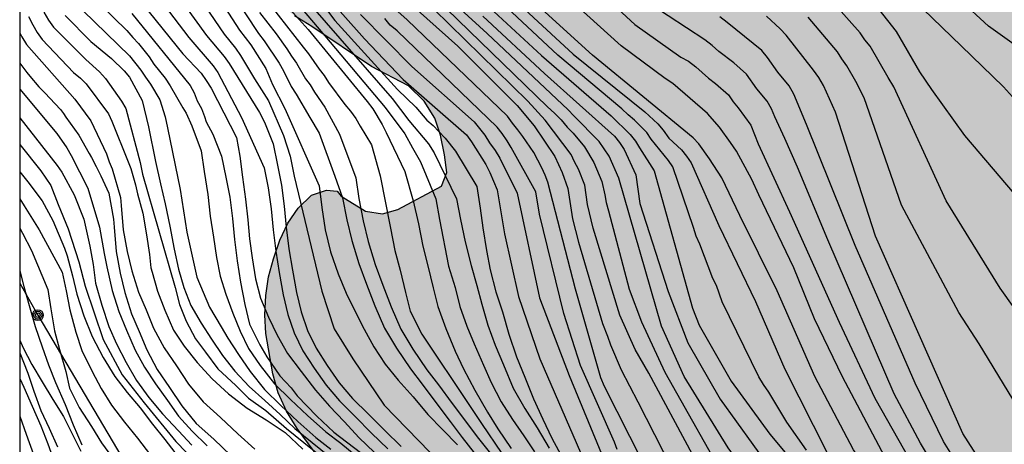
# Model space of a CAD drawing. Units: metres. Extents: x 583444 to 583794, y 4797790 to 4798040.
# Drawn here: x 583444 to 583496, y 4797864 to 4797887 of the extents above; entities that cross this region are included whole.
import ezdxf

# ---------------------------------------------------------------- set-up
doc = ezdxf.new("R2010")
doc.units = ezdxf.units.M
for name, color, linetype in [('010106', 9, 'Continuous'), ('020104', 34, 'Continuous'), ('070108', 9, 'VALLA'), ('090217', 9, 'Continuous'), ('100106', 63, 'Continuous'), ('990504', 63, 'Continuous')]:
    doc.layers.add(name, color=color, linetype=linetype)
doc.layers.add('020105', color=24, linetype='Continuous', lineweight=30)
doc.linetypes.add('VALLA', pattern='A,1,[200,DONOSTI.shx,S=0.1,R=0,X=0,Y=0],1', length=2)

# ---------------------------------------------------------------- blocks, each defined once
blk = doc.blocks.new('POSTEM')
for radius in [0.29, 0.21, 0.12]:
    blk.add_circle((0, 0), radius)

msp = doc.modelspace()

# ---------------------------------------------------------------- hatches: boundary and pattern name
at = {"layer": '990504'}
msp.add_hatch(color=256, dxfattribs=at).paths.add_polyline_path([(583496.032, 4797920.234), (583495.828, 4797918.886), (583495.548, 4797917.67), (583495.376, 4797917.262), (583494.376, 4797915.61), (583494.096, 4797915.27), (583493.792, 4797915.114), (583492.9, 4797914.926), (583492.64, 4797914.826), (583492.472, 4797914.626), (583492.32, 4797914.354), (583492.212, 4797914.014), (583492.212, 4797913.634), (583492.42, 4797912.806), (583492.876, 4797911.558), (583493.128, 4797911.21), (583494.492, 4797909.65), (583495.112, 4797908.754), (583495.804, 4797907.994), (583497.396, 4797906.818), (583497.835, 4797906.59), (583498.211, 4797906.45), (583499.399, 4797906.142), (583500.751, 4797906.006), (583502.031, 4797906.026), (583502.527, 4797906.15), (583502.879, 4797906.35), (583503.171, 4797906.618), (583503.415, 4797906.918), (583503.575, 4797907.242), (583503.999, 4797908.402), (583504.079, 4797908.822), (583504.091, 4797909.322), (583504.063, 4797909.794), (583503.987, 4797910.166), (583503.867, 4797910.578), (583503.399, 4797911.726), (583503.071, 4797912.066), (583501.552, 4797913.41), (583500.788, 4797913.998), (583499.804, 4797914.834), (583499.592, 4797915.178), (583499.516, 4797915.55), (583499.568, 4797915.942), (583499.74, 4797916.318), (583499.976, 4797916.686), (583500.8, 4797917.954), (583501.392, 4797918.786), (583501.78, 4797919.106), (583502.236, 4797919.37), (583503.124, 4797919.778), (583503.488, 4797919.906), (583503.9, 4797919.978), (583505.564, 4797919.982), (583506.972, 4797919.93), (583508.491, 4797919.63), (583510.727, 4797918.93), (583511.811, 4797918.654), (583512.343, 4797918.478), (583512.855, 4797918.27), (583515.527, 4797916.974), (583516.283, 4797916.374), (583516.855, 4797915.678), (583517.471, 4797915.022), (583520.239, 4797912.634), (583522.503, 4797911.234), (583523.603, 4797910.114), (583525.375, 4797907.622), (583525.751, 4797906.814), (583526.011, 4797906.426), (583526.807, 4797904.85), (583526.963, 4797904.486), (583527.043, 4797904.114), (583527.043, 4797903.738), (583526.951, 4797903.258), (583526.619, 4797902.034), (583526.379, 4797901.618), (583525.311, 4797900.178), (583524.655, 4797899.546), (583523.999, 4797899.166), (583523.263, 4797898.986), (583521.855, 4797898.23), (583521.475, 4797897.982), (583520.827, 4797897.362), (583520.599, 4797896.986), (583520.475, 4797896.574), (583520.479, 4797896.146), (583520.591, 4797895.75), (583520.823, 4797895.322), (583521.059, 4797894.99), (583522.315, 4797893.67), (583522.503, 4797893.29), (583522.614, 4797892.834), (583522.806, 4797892.434), (583523.626, 4797890.978), (583523.714, 4797890.534), (583523.686, 4797890.038), (583523.582, 4797889.666), (583523.398, 4797889.302), (583523.13, 4797888.958), (583522.774, 4797888.638), (583521.93, 4797888.118), (583521.402, 4797887.958), (583520.886, 4797887.922), (583520.402, 4797887.958), (583519.954, 4797888.09), (583519.518, 4797888.322), (583518.787, 4797888.946), (583518.111, 4797889.666), (583517.779, 4797890.082), (583516.963, 4797891.282), (583516.275, 4797891.846), (583515.831, 4797892.062), (583515.387, 4797892.094), (583514.971, 4797892.03), (583514.595, 4797891.894), (583513.619, 4797891.678), (583513.231, 4797891.698), (583512.823, 4797891.802), (583512.379, 4797892.018), (583511.935, 4797892.346), (583509.959, 4797894.242), (583509.647, 4797894.598), (583509.207, 4797894.882), (583508.771, 4797895.086), (583508.363, 4797895.222), (583507.955, 4797895.294), (583507.031, 4797895.286), (583506.131, 4797895.154), (583505.267, 4797894.818), (583504.435, 4797894.342), (583503.327, 4797893.407), (583501.283, 4797890.671), (583500.951, 4797889.975), (583500.583, 4797888.739), (583500.375, 4797887.919), (583500.331, 4797887.515), (583500.343, 4797887.107), (583500.471, 4797886.183), (583500.611, 4797885.755), (583501.739, 4797882.615), (583502.403, 4797881.139), (583502.771, 4797880.063), (583502.827, 4797879.519), (583502.807, 4797879.019), (583502.727, 4797878.519), (583502.339, 4797876.879), (583502.167, 4797875.835), (583502.155, 4797875.331), (583502.303, 4797873.851), (583502.443, 4797873.383), (583502.643, 4797872.931), (583503.503, 4797871.539), (583503.735, 4797871.083), (583504.115, 4797870.623), (583504.719, 4797870.071), (583505.058, 4797869.847), (583506.214, 4797869.215), (583507.082, 4797868.907), (583507.51, 4797868.835), (583507.914, 4797868.827), (583508.482, 4797868.951), (583508.978, 4797869.243), (583509.35, 4797869.691), (583509.586, 4797870.215), (583509.69, 4797870.731), (583509.678, 4797871.755), (583509.59, 4797872.271), (583509.474, 4797872.639), (583508.714, 4797874.187), (583508.563, 4797874.707), (583508.539, 4797875.207), (583508.611, 4797875.675), (583508.799, 4797876.107), (583509.107, 4797876.507), (583509.483, 4797876.747), (583509.867, 4797876.775), (583510.762, 4797876.259), (583511.206, 4797876.139), (583511.63, 4797876.179), (583512.022, 4797876.415), (583512.374, 4797876.775), (583512.622, 4797877.215), (583512.706, 4797877.707), (583512.638, 4797878.247), (583512.406, 4797878.767), (583511.891, 4797879.431), (583509.735, 4797881.327), (583508.187, 4797882.299), (583507.851, 4797882.567), (583506.727, 4797883.755), (583506.271, 4797884.527), (583506.215, 4797884.999), (583506.291, 4797885.491), (583506.571, 4797886.523), (583506.755, 4797887.011), (583506.971, 4797887.483), (583507.455, 4797888.251), (583507.779, 4797888.523), (583508.147, 4797888.755), (583508.571, 4797888.951), (583509.867, 4797889.238), (583510.351, 4797889.234), (583510.871, 4797889.138), (583511.395, 4797888.926), (583513.635, 4797887.734), (583514.931, 4797887.094), (583516.051, 4797886.394), (583516.411, 4797886.066), (583519.106, 4797884.386), (583520.21, 4797883.61), (583521.406, 4797882.646), (583522.422, 4797881.698), (583522.754, 4797881.282), (583524.314, 4797879.958), (583524.77, 4797879.686), (583525.242, 4797879.474), (583526.542, 4797879.006), (583526.95, 4797878.922), (583527.714, 4797878.898), (583528.166, 4797878.962), (583528.562, 4797879.082), (583528.838, 4797879.314), (583529.326, 4797879.898), (583529.518, 4797880.25), (583529.802, 4797880.994), (583529.93, 4797881.582), (583530.158, 4797881.918), (583530.662, 4797883.014), (583530.898, 4797883.342), (583531.778, 4797884.362), (583532.254, 4797885.118), (583532.162, 4797885.558), (583531.95, 4797885.934), (583531.622, 4797886.33), (583530.866, 4797887.066), (583530.002, 4797888.082), (583529.722, 4797888.89), (583529.338, 4797889.65), (583528.238, 4797890.618), (583526.99, 4797891.454), (583526.262, 4797892.094), (583525.93, 4797892.49), (583525.79, 4797892.938), (583525.866, 4797893.454), (583526.042, 4797893.842), (583526.782, 4797894.906), (583526.854, 4797895.37), (583526.614, 4797896.734), (583526.666, 4797897.138), (583526.794, 4797897.514), (583527.014, 4797897.83), (583527.27, 4797898.026), (583528.518, 4797898.642), (583529.058, 4797898.842), (583530.178, 4797898.994), (583530.642, 4797899.002), (583531.55, 4797898.866), (583531.978, 4797898.654), (583532.766, 4797898.138), (583534.118, 4797896.882), (583534.978, 4797895.826), (583535.526, 4797894.966), (583536.37, 4797893.842), (583537.946, 4797891.846), (583538.718, 4797891.03), (583539.018, 4797890.578), (583539.19, 4797890.086), (583539.29, 4797889.582), (583539.338, 4797888.274), (583539.27, 4797887.874), (583539.146, 4797887.49), (583538.966, 4797887.114), (583538.742, 4797886.742), (583538.418, 4797886.366), (583538.018, 4797886.002), (583536.894, 4797885.258), (583536.654, 4797885.01), (583536.45, 4797884.666), (583536.338, 4797884.27), (583536.298, 4797883.818), (583536.374, 4797881.734), (583536.526, 4797881.29), (583537.026, 4797880.426), (583537.63, 4797879.654), (583538.882, 4797878.402), (583539.566, 4797877.334), (583539.902, 4797877.046), (583540.59, 4797876.614), (583540.966, 4797876.31), (583541.718, 4797875.962), (583542.61, 4797875.81), (583543.29, 4797875.362), (583544.118, 4797875.018), (583544.553, 4797875.002), (583544.933, 4797875.102), (583545.725, 4797875.542), (583546.761, 4797876.29), (583547.537, 4797877.386), (583547.653, 4797877.782), (583548.409, 4797879.294), (583549.025, 4797880.47), (583549.309, 4797880.866), (583549.585, 4797881.146), (583549.937, 4797881.41), (583551.197, 4797882.226), (583552.925, 4797883.486), (583553.321, 4797883.826), (583554.445, 4797885.058), (583556.333, 4797886.53), (583557.565, 4797887.206), (583558.941, 4797887.681), (583560.205, 4797887.933), (583560.637, 4797887.981), (583561.097, 4797887.981), (583561.897, 4797887.849), (583562.221, 4797887.553), (583562.497, 4797887.233), (583562.729, 4797886.841), (583562.797, 4797886.453), (583562.789, 4797885.713), (583562.653, 4797885.365), (583561.929, 4797884.29), (583559.953, 4797881.074), (583559.585, 4797880.762), (583557.673, 4797879.41), (583556.001, 4797878.138), (583555.337, 4797877.41), (583555.077, 4797876.966), (583554.517, 4797875.726), (583553.237, 4797874.166), (583552.953, 4797873.77), (583552.533, 4797873.034), (583552.225, 4797872.794), (583551.501, 4797872.502), (583550.793, 4797872.122), (583550.105, 4797871.69), (583549.421, 4797871.23), (583549.189, 4797870.854), (583549.245, 4797870.394), (583549.393, 4797870.046), (583549.609, 4797869.73), (583549.917, 4797869.422), (583551.173, 4797868.514), (583552.185, 4797867.978), (583553.337, 4797867.438), (583554.089, 4797866.898), (583554.821, 4797866.434), (583555.073, 4797866.186), (583555.777, 4797865.29), (583556.189, 4797864.462), (583556.465, 4797863.786), (583556.573, 4797863.426), (583556.573, 4797863.038), (583556.473, 4797862.67), (583556.281, 4797862.31), (583555.969, 4797862.022), (583554.285, 4797860.97), (583552.261, 4797859.554), (583551.765, 4797858.826), (583551.597, 4797858.478), (583550.633, 4797855.795), (583550.205, 4797855.655), (583549.377, 4797855.635), (583549.133, 4797855.991), (583548.961, 4797856.355), (583548.529, 4797856.403), (583547.209, 4797853.387), (583543.469, 4797852.555), (583539.533, 4797850.975), (583536.889, 4797846.703), (583534.373, 4797843.111), (583531.489, 4797839.435), (583527.549, 4797839.868), (583525.141, 4797837.248), (583522.221, 4797831.12), (583528.905, 4797828.28), (583532.525, 4797827.24), (583533.609, 4797826.724), (583534.089, 4797825.816), (583531.605, 4797824.908), (583527.473, 4797824.612), (583524.541, 4797823.784), (583521.613, 4797821.984), (583520.553, 4797818.4), (583519.357, 4797815.528), (583517.737, 4797809.905), (583516.181, 4797805.313), (583516.125, 4797801.589), (583518.893, 4797798.093), (583523.388, 4797794.913), (583528.812, 4797792.969), (583535.56, 4797791.577), (583538.368, 4797791.269), (583540.024, 4797790.098), (583509.139, 4797790.098), (583508.757, 4797790.661), (583508.203, 4797791.665), (583507.745, 4797792.639), (583507.377, 4797793.701), (583506.715, 4797796.779), (583506.425, 4797797.725), (583506.969, 4797798.593), (583507.973, 4797798.871), (583508.813, 4797799.443), (583508.599, 4797800.451), (583508.229, 4797801.415), (583507.957, 4797802.387), (583507.589, 4797803.287), (583506.989, 4797804.171), (583505.549, 4797805.55), (583504.385, 4797807.533), (583503.417, 4797809.347), (583502.773, 4797810.155), (583501.939, 4797810.839), (583501.005, 4797811.327), (583499.069, 4797812.217), (583498.225, 4797812.929), (583497.558, 4797813.749), (583496.392, 4797815.519), (583495.394, 4797817.299), (583494.324, 4797819.083), (583493.824, 4797820.067), (583493.032, 4797821.967), (583491.902, 4797825.089), (583490.282, 4797828.915), (583489.934, 4797829.899), (583489.606, 4797830.993), (583489.4, 4797832.059), (583489.296, 4797833.129), (583489.304, 4797835.37), (583489.212, 4797836.45), (583488.994, 4797837.582), (583488.626, 4797838.594), (583488.13, 4797839.514), (583487.164, 4797841.524), (583486.384, 4797842.212), (583485.706, 4797842.958), (583484.877, 4797843.602), (583484.109, 4797844.294), (583483.309, 4797844.884), (583482.443, 4797845.376), (583481.551, 4797845.708), (583479.731, 4797846.078), (583479.067, 4797846.608), (583477.729, 4797848.25), (583475.899, 4797850.672), (583474.473, 4797851.98), (583472.419, 4797853.982), (583471.407, 4797853.818), (583470.835, 4797853.362), (583470.455, 4797852.646), (583470.179, 4797851.822), (583469.999, 4797850.962), (583469.835, 4797850.094), (583469.751, 4797849.262), (583469.435, 4797847.607), (583469.215, 4797846.851), (583468.959, 4797846.283), (583468.663, 4797845.867), (583467.795, 4797845.191), (583467.211, 4797844.611), (583466.483, 4797843.995), (583464.747, 4797842.679), (583463.311, 4797841.315), (583461.915, 4797840.139), (583460.815, 4797839.143), (583458.919, 4797837.827), (583457.515, 4797836.967), (583456.011, 4797836.399), (583455.319, 4797836.255), (583454.623, 4797836.219), (583452.247, 4797836.239), (583451.479, 4797836.339), (583450.715, 4797836.683), (583450.003, 4797837.339), (583449.303, 4797838.059), (583448.423, 4797838.615), (583447.391, 4797838.951), (583445.18, 4797839.475), (583444.202, 4797839.801), (583444.202, 4797854.606), (583445.008, 4797855.257), (583445.362, 4797855.741), (583446.424, 4797856.207), (583448.964, 4797856.223), (583449.868, 4797856.179), (583450.72, 4797856.039), (583451.344, 4797856.103), (583451.648, 4797856.303), (583451.62, 4797856.963), (583451.484, 4797857.895), (583451.504, 4797858.787), (583452.004, 4797859.223), (583452.896, 4797859.371), (583453.78, 4797859.391), (583454.656, 4797859.251), (583455.596, 4797858.891), (583456.508, 4797858.359), (583457.204, 4797857.759), (583458.648, 4797856.367), (583459.367, 4797855.735), (583460.123, 4797855.211), (583460.979, 4797854.723), (583461.843, 4797854.399), (583462.607, 4797854.582), (583462.951, 4797855.474), (583462.991, 4797856.446), (583462.931, 4797857.502), (583462.791, 4797858.534), (583462.439, 4797859.542), (583461.944, 4797860.434), (583460.768, 4797862.278), (583460.176, 4797863.182), (583458.924, 4797864.89), (583458.356, 4797865.798), (583457.92, 4797866.782), (583457.628, 4797867.79), (583457.256, 4797869.922), (583457.196, 4797870.922), (583457.252, 4797871.942), (583457.408, 4797872.942), (583457.668, 4797873.894), (583457.996, 4797874.874), (583458.428, 4797875.778), (583458.98, 4797876.574), (583459.68, 4797877.27), (583460.468, 4797877.542), (583461.044, 4797877.486), (583461.248, 4797877.21), (583462.552, 4797876.418), (583463.452, 4797876.278), (583464.256, 4797876.502), (583466.576, 4797877.746), (583466.856, 4797878.474), (583466.744, 4797879.418), (583466.524, 4797880.462), (583466.228, 4797881.358), (583465.652, 4797882.254), (583464.82, 4797883.078), (583462.86, 4797884.102), (583459.7, 4797886.214), (583458.78, 4797886.79), (583457.968, 4797887.454), (583457.336, 4797888.098), (583456.772, 4797888.854), (583454.568, 4797892.654), (583454, 4797893.506), (583453.32, 4797894.398), (583451.889, 4797896.118), (583451.381, 4797896.958), (583450.993, 4797897.878), (583450.673, 4797898.885), (583450.425, 4797899.837), (583450.125, 4797902.717), (583450.093, 4797904.861), (583450.129, 4797905.877), (583450.229, 4797906.797), (583450.421, 4797907.729), (583450.773, 4797908.409), (583451.473, 4797909.481), (583452.049, 4797909.985), (583452.633, 4797910.737), (583452.937, 4797911.629), (583453.317, 4797913.601), (583453.789, 4797915.589), (583453.961, 4797916.477), (583454.097, 4797917.433), (583454.161, 4797919.377), (583454.353, 4797921.209), (583454.521, 4797922.041), (583454.841, 4797922.853), (583455.261, 4797923.497), (583455.757, 4797924.089), (583456.261, 4797924.773), (583457.297, 4797926.373), (583458.057, 4797926.793), (583458.877, 4797926.797), (583459.793, 4797926.736), (583460.129, 4797927.068), (583460.381, 4797927.548), (583460.761, 4797927.652), (583461.445, 4797927.66), (583462.273, 4797927.864), (583464.977, 4797928.892), (583466.677, 4797929.404), (583467.481, 4797929.484), (583468.321, 4797929.508), (583469.213, 4797929.616), (583470.097, 4797929.784), (583470.981, 4797930.104), (583472.761, 4797931.024), (583473.625, 4797931.524), (583474.365, 4797932.072), (583475.133, 4797932.724), (583475.949, 4797933.12), (583477.697, 4797933.048), (583478.621, 4797933.052), (583479.285, 4797933.288), (583480.473, 4797934.612), (583480.717, 4797934.756), (583481.045, 4797935.036), (583481.901, 4797935.088), (583482.657, 4797935.484), (583483.325, 4797935.712), (583484.701, 4797936.368), (583485.221, 4797936.948), (583485.956, 4797937.328), (583486.44, 4797937.9), (583486.597, 4797938.696), (583486.597, 4797939.536), (583486.637, 4797939.756), (583487.517, 4797940.446), (583488.364, 4797940.445), (583489.128, 4797940.377), (583489.532, 4797940.253), (583489.944, 4797940.017), (583490.292, 4797939.741), (583490.612, 4797939.413), (583490.856, 4797939.049), (583490.98, 4797938.689), (583491.192, 4797938.285), (583491.452, 4797937.865), (583491.788, 4797937.486), (583493.396, 4797936.298), (583493.692, 4797935.914), (583494.252, 4797935.014), (583494.744, 4797933.926), (583495.104, 4797932.862), (583495.412, 4797931.838), (583495.516, 4797931.366), (583495.58, 4797930.914), (583495.628, 4797928.886), (583495.684, 4797928.058), (583496.292, 4797924.31), (583496.368, 4797923.354), (583496.348, 4797922.322)])

# ---------------------------------------------------------------- linework, layer by layer
at = {"layer": '010106', "flags": 128}
msp.add_lwpolyline([(583444.201, 4797790.1), (583794.191, 4797790.092), (583794.196, 4798040.085), (583444.206, 4798040.093)], close=True, dxfattribs=at)
at = {"layer": '020104', "flags": 128}
for points, elevation in [([(583452.764, 4797892.079), (583456.876, 4797885.843), (583457.176, 4797885.465), (583457.969, 4797884.267), (583458.194, 4797883.871), (583458.601, 4797883.034), (583458.866, 4797882.638), (583459.596, 4797881.389), (583460.092, 4797880.557), (583460.914, 4797878.285), (583461.319, 4797877.135), (583461.555, 4797875.955), (583461.823, 4797874.863), (583462.193, 4797873.645), (583462.601, 4797872.549), (583463.037, 4797871.397), (583463.559, 4797870.213), (583464.183, 4797869.143), (583464.927, 4797868.053), (583465.543, 4797867.243), (583466.277, 4797866.267), (583467.036, 4797865.263), (583467.668, 4797864.407), (583468.314, 4797863.601)], 41), ([(583449.147, 4797890.948), (583453.167, 4797885.639), (583454.469, 4797884.14), (583454.715, 4797883.779), (583455.975, 4797881.385), (583457.174, 4797878.727), (583457.388, 4797877.663), (583457.532, 4797876.545), (583457.642, 4797875.431), (583457.784, 4797874.293), (583457.966, 4797873.161), (583458.186, 4797871.973), (583458.43, 4797870.937), (583458.76, 4797869.957), (583459.226, 4797869.013), (583459.816, 4797868.093), (583460.452, 4797867.183), (583461.164, 4797866.351), (583462.002, 4797865.521), (583462.87, 4797864.645), (583463.736, 4797863.805)], 37), ([(583450.098, 4797891.3), (583454.108, 4797885.741), (583455.039, 4797884.627), (583455.304, 4797884.251), (583456.929, 4797881.664), (583457.193, 4797881.152), (583457.654, 4797879.987), (583457.874, 4797878.859), (583458.088, 4797877.795), (583458.232, 4797876.677), (583458.342, 4797875.563), (583458.484, 4797874.425), (583458.666, 4797873.293), (583458.886, 4797872.105), (583459.13, 4797871.069), (583459.46, 4797870.089), (583459.926, 4797869.145), (583460.516, 4797868.225), (583461.152, 4797867.315), (583461.864, 4797866.483), (583462.702, 4797865.653), (583463.57, 4797864.777), (583464.436, 4797863.937)], 38), ([(583451.404, 4797891.169), (583455.039, 4797885.813), (583455.641, 4797885.074), (583455.921, 4797884.687), (583456.664, 4797883.445), (583457.407, 4797882.27), (583458.198, 4797880.444), (583458.55, 4797879.342), (583458.764, 4797878.278), (583460.232, 4797872.182), (583460.887, 4797870.183), (583461.869, 4797868.577), (583463.539, 4797866.12), (583465.949, 4797863.622)], 39), ([(583457.346, 4797891.301), (583460.925, 4797886.548), (583464.241, 4797882.873), (583465.215, 4797881.941), (583465.793, 4797881.252), (583466.134, 4797880.965), (583466.433, 4797880.64), (583466.776, 4797880.289), (583467.321, 4797879.605), (583468.449, 4797877.734), (583468.633, 4797876.572), (583468.773, 4797875.534), (583468.965, 4797874.324), (583469.157, 4797873.312), (583469.461, 4797872.134), (583469.809, 4797871.08), (583470.15, 4797869.892), (583470.554, 4797868.68), (583471, 4797867.606), (583471.456, 4797866.464), (583471.958, 4797865.384), (583472.436, 4797864.364), (583473.006, 4797863.284)], 47), ([(583448.163, 4797890.584), (583452.856, 4797884.778), (583453.827, 4797883.736), (583454.101, 4797883.356), (583454.359, 4797882.941), (583455.696, 4797880.329), (583455.87, 4797879.333), (583456.026, 4797878.217), (583456.186, 4797877.049), (583456.306, 4797875.961), (583456.392, 4797874.947), (583456.532, 4797873.939), (583456.704, 4797872.829), (583456.978, 4797871.799), (583457.392, 4797870.791), (583457.856, 4797869.837), (583458.412, 4797868.871), (583459.124, 4797867.915), (583459.884, 4797866.927), (583460.628, 4797866.065), (583461.418, 4797865.251), (583462.208, 4797864.385), (583463.008, 4797863.621)], 36), ([(583474.331, 4797888.65), (583476.827, 4797886.329), (583479.27, 4797884.599), (583479.672, 4797884.381), (583480.06, 4797884.086), (583480.744, 4797883.474), (583481.109, 4797883.2), (583481.795, 4797882.589), (583482.04, 4797882.227), (583482.32, 4797881.901), (583482.983, 4797880.984), (583483.374, 4797879.997), (583485.041, 4797876.386), (583487.676, 4797870.525), (583489.564, 4797866.502), (583491.737, 4797862.658), (583494.257, 4797858.377), (583496.27, 4797854.854), (583496.688, 4797853.997)], 62), ([(583459.134, 4797887.952), (583463.955, 4797882.4), (583464.852, 4797881.239), (583465.886, 4797879.99), (583466.189, 4797879.523), (583467.375, 4797877.078), (583467.581, 4797875.97), (583467.831, 4797874.8), (583468.153, 4797873.542), (583468.443, 4797872.47), (583468.719, 4797871.48), (583469.037, 4797870.366), (583469.43, 4797869.3), (583469.872, 4797868.256), (583470.384, 4797867.022), (583471.006, 4797865.94), (583471.646, 4797864.916), (583472.284, 4797863.84)], 46), ([(583460.192, 4797888.171), (583462.485, 4797885.567), (583464.544, 4797883.403), (583467.905, 4797880.473), (583468.176, 4797880.098), (583468.921, 4797878.889), (583469.137, 4797878.468), (583469.521, 4797877.557), (583469.912, 4797875.219), (583470.667, 4797871.885), (583471.788, 4797868.58), (583473.954, 4797863.607)], 48), ([(583477.919, 4797861.8), (583475.219, 4797867.12), (583475.032, 4797867.569), (583473.679, 4797872.281), (583472.21, 4797877.952), (583472.072, 4797878.328), (583471.891, 4797878.727), (583471.475, 4797879.526), (583470.89, 4797880.384), (583470.634, 4797880.734), (583470.345, 4797881.085), (583470.076, 4797881.468), (583464.751, 4797886.58), (583462.979, 4797888.176)], 51), ([(583464.157, 4797888.128), (583467.443, 4797885.18), (583470.591, 4797882.035), (583471.496, 4797880.955), (583472.586, 4797879.33), (583472.971, 4797878.479), (583473.272, 4797877.626), (583473.531, 4797876.01), (583473.848, 4797874.767), (583475.119, 4797870.455), (583475.387, 4797869.779), (583475.538, 4797869.327), (583476.099, 4797868.006), (583477, 4797866.301), (583479.218, 4797861.937)], 52), ([(583470.297, 4797887.802), (583473.566, 4797884.751), (583477.369, 4797881.689), (583478.06, 4797881.052), (583478.327, 4797880.722), (583478.644, 4797880.3), (583479.309, 4797879.684), (583479.575, 4797879.344), (583479.816, 4797878.989), (583481.295, 4797875.652), (583483.232, 4797871.621), (583484.787, 4797868.029), (583487.038, 4797863.594), (583490.137, 4797859.701), (583490.652, 4797858.896), (583492.241, 4797855.838), (583492.741, 4797854.474), (583494.707, 4797849.416), (583495.045, 4797848.632), (583496.523, 4797845.563)], 59), ([(583498.082, 4797849.029), (583495.804, 4797852.906), (583495.571, 4797853.348), (583495.259, 4797854.228), (583495.059, 4797854.669), (583492.717, 4797858.97), (583489.937, 4797863.674), (583487.856, 4797867.625), (583486.364, 4797870.713), (583485.264, 4797873.415), (583483.416, 4797877.285), (583483.047, 4797878.105), (583482.234, 4797879.601), (583481.91, 4797880.059), (583481.33, 4797880.882), (583480.695, 4797881.604), (583478.85, 4797883.205), (583478.442, 4797883.466), (583476.103, 4797885.187), (583473.19, 4797887.849)], 61), ([(583497.019, 4797882.305), (583496.381, 4797883.021), (583494.141, 4797885.193), (583491.094, 4797888.142)], 69), ([(583448.458, 4797887.401), (583449.876, 4797886.009), (583450.197, 4797885.641), (583450.502, 4797885.327), (583451.062, 4797884.61), (583451.322, 4797884.222), (583451.918, 4797883.471), (583452.18, 4797883.073), (583452.858, 4797881.9), (583453.039, 4797881.618), (583453.341, 4797880.953), (583453.824, 4797879.629), (583453.984, 4797878.527), (583454.186, 4797877.305), (583454.3, 4797876.153), (583454.484, 4797875.045), (583454.642, 4797873.959), (583454.844, 4797872.979), (583455.144, 4797872.019), (583455.514, 4797871.007), (583455.9, 4797870.043), (583456.336, 4797869.129), (583456.95, 4797868.221), (583457.714, 4797867.261), (583458.57, 4797866.421), (583459.468, 4797865.577), (583460.432, 4797864.715), (583461.23, 4797864.111), (583462.158, 4797863.345)], 34), ([(583457.475, 4797887.393), (583459.231, 4797885.12), (583459.521, 4797884.765), (583460.08, 4797883.96), (583460.347, 4797883.624), (583460.58, 4797883.249), (583461.443, 4797882.09), (583461.758, 4797881.726), (583462.04, 4797881.335), (583462.255, 4797880.928), (583462.865, 4797879.938), (583463.326, 4797878.29), (583463.876, 4797875.511), (583464.106, 4797874.327), (583464.378, 4797873.289), (583464.664, 4797872.111), (583464.916, 4797871.121), (583465.532, 4797869.888), (583468.067, 4797866.099), (583468.692, 4797865.143), (583469.779, 4797863.561)], 43), ([(583466.257, 4797887.739), (583472.2, 4797881.951), (583472.574, 4797881.627), (583472.916, 4797881.268), (583473.235, 4797880.885), (583473.56, 4797880.554), (583474.155, 4797879.842), (583474.651, 4797879.002), (583475.082, 4797877.991), (583475.234, 4797877.292), (583475.308, 4797876.883), (583475.438, 4797876.436), (583476.526, 4797872.288), (583477.188, 4797870.548), (583478.425, 4797867.874), (583481.986, 4797861.58)], 54), ([(583468.669, 4797887.679), (583471.879, 4797884.689), (583475.579, 4797881.487), (583476.585, 4797880.494), (583476.872, 4797880.144), (583477.084, 4797879.774), (583477.866, 4797878.567), (583479.894, 4797871.27), (583480.249, 4797870.378), (583481.934, 4797867.39), (583483.987, 4797864.58), (583485.893, 4797862.311), (583486.164, 4797861.905), (583487.618, 4797859.374), (583488.598, 4797857.118), (583490.031, 4797853.951), (583493.921, 4797846.969), (583494.565, 4797845.694), (583498.763, 4797835.588), (583500.392, 4797832.026), (583502.129, 4797829.016), (583504.264, 4797826.265)], 57), ([(583485.942, 4797863.727), (583484.898, 4797865.22), (583483.942, 4797866.818), (583483.661, 4797867.213), (583483.415, 4797867.62), (583481.474, 4797871.601), (583481.164, 4797872.468), (583480.969, 4797872.85), (583480.275, 4797874.665), (583480.084, 4797875.095), (583479.944, 4797875.545), (583478.841, 4797878.778), (583478.616, 4797879.109), (583477.705, 4797880.248), (583477.466, 4797880.598), (583476.817, 4797881.254), (583476.481, 4797881.532), (583476.151, 4797881.844), (583472.755, 4797884.707), (583469.505, 4797887.751)], 58), ([(583497.105, 4797855.718), (583494.256, 4797860.338), (583491.991, 4797864.108), (583490.598, 4797866.717), (583487.078, 4797874.896), (583485.466, 4797878.762), (583484.794, 4797880.276), (583484.252, 4797881.421), (583484.09, 4797881.86), (583483.847, 4797882.266), (583483.31, 4797882.92), (583482.753, 4797883.698), (583482.077, 4797884.301), (583481.291, 4797884.896), (583480.936, 4797885.222), (583480.553, 4797885.515), (583477.629, 4797887.419)], 63), ([(583525.306, 4797841.831), (583522.976, 4797842.439), (583520.736, 4797843.358), (583518.245, 4797844.854), (583515.859, 4797846.604), (583514.427, 4797847.941), (583514.096, 4797848.301), (583505.73, 4797861.183), (583502.877, 4797864.631), (583501.235, 4797866.281), (583499.405, 4797867.943), (583499.1, 4797868.276), (583496.218, 4797872.337), (583493.356, 4797876.966), (583490.566, 4797883.024), (583490.276, 4797883.521), (583489.32, 4797885.175), (583489.026, 4797885.507), (583488.788, 4797885.888), (583487.482, 4797887.357)], 67), ([(583445.483, 4797886.981), (583445.72, 4797886.566), (583445.999, 4797886.191), (583447.704, 4797884.463), (583448.432, 4797883.823), (583448.746, 4797883.465), (583449.604, 4797882.26), (583449.837, 4797881.865), (583450.596, 4797878.996), (583450.722, 4797878.376), (583452.456, 4797872.373), (583452.678, 4797871.462), (583453.033, 4797870.574), (583453.531, 4797869.649), (583454.064, 4797868.938), (583454.703, 4797868.05), (583455.662, 4797867.161), (583456.337, 4797866.486), (583457.261, 4797865.846), (583458.36, 4797864.885), (583459.272, 4797864.145), (583460.192, 4797863.391)], 31), ([(583446.605, 4797886.797), (583447.97, 4797885.434), (583449.065, 4797884.526), (583449.748, 4797883.868), (583450.025, 4797883.525), (583450.706, 4797882.291), (583451.033, 4797880.897), (583451.402, 4797879.051), (583451.662, 4797877.877), (583451.916, 4797876.801), (583452.174, 4797875.629), (583452.394, 4797874.395), (583452.618, 4797873.335), (583452.9, 4797872.373), (583453.282, 4797871.417), (583453.824, 4797870.479), (583454.372, 4797869.631), (583454.954, 4797868.767), (583455.614, 4797867.921), (583456.374, 4797867.115), (583457.198, 4797866.373), (583458.01, 4797865.621), (583458.804, 4797864.885), (583459.716, 4797864.145), (583460.636, 4797863.391)], 32), ([(583447.576, 4797887.053), (583450.027, 4797884.672), (583450.624, 4797883.9), (583450.866, 4797883.528), (583451.137, 4797883.157), (583451.642, 4797882.329), (583451.911, 4797881.43), (583452.046, 4797880.839), (583452.714, 4797877.577), (583453.069, 4797875.302), (583453.602, 4797872.92), (583454.277, 4797871.32), (583454.881, 4797870.289), (583455.236, 4797869.685), (583455.815, 4797868.814), (583456.429, 4797867.906), (583457.193, 4797866.946), (583458.049, 4797866.106), (583458.947, 4797865.262), (583459.911, 4797864.4), (583460.709, 4797863.796)], 33), ([(583456.913, 4797886.961), (583457.813, 4797885.834), (583458.374, 4797885.034), (583458.616, 4797884.64), (583458.888, 4797884.283), (583459.355, 4797883.446), (583459.612, 4797883.125), (583459.84, 4797882.733), (583460.383, 4797881.938), (583461.159, 4797880.504), (583462.033, 4797878.186), (583462.187, 4797877.086), (583462.423, 4797875.906), (583462.691, 4797874.814), (583463.061, 4797873.596), (583463.469, 4797872.5), (583463.905, 4797871.348), (583464.427, 4797870.164), (583465.051, 4797869.094), (583465.795, 4797868.004), (583466.411, 4797867.194), (583467.144, 4797866.218), (583468.536, 4797864.358), (583469.182, 4797863.552)], 42), ([(583458.556, 4797887.129), (583459.502, 4797886.054), (583462.641, 4797882.237), (583462.93, 4797881.844), (583463.43, 4797881.019), (583463.649, 4797880.587), (583464.625, 4797878.518), (583465.077, 4797876.968), (583465.349, 4797875.744), (583465.579, 4797874.56), (583465.851, 4797873.522), (583466.137, 4797872.344), (583466.389, 4797871.354), (583466.807, 4797870.196), (583467.299, 4797868.984), (583467.741, 4797868.046), (583468.342, 4797866.914), (583469.012, 4797865.75), (583469.57, 4797864.872), (583470.28, 4797863.826)], 44), ([(583462.276, 4797886.866), (583465.003, 4797884.099), (583468.304, 4797881.154), (583468.877, 4797880.446), (583469.131, 4797880.041), (583469.426, 4797879.645), (583469.67, 4797879.228), (583470.593, 4797877.38), (583471.784, 4797871.816), (583473.349, 4797867.704), (583476.741, 4797859.477), (583479.008, 4797854.502), (583480.721, 4797850.396), (583481.965, 4797847.232), (583483.967, 4797843.299), (583485.393, 4797841.267), (583487.539, 4797837.412), (583487.919, 4797836.464), (583488.209, 4797835.738), (583489.899, 4797830.594), (583491.757, 4797825.466)], 49), ([(583496.381, 4797826.093), (583495.942, 4797826.953), (583493.282, 4797833.328), (583491.667, 4797837.503), (583490.548, 4797839.685), (583489.213, 4797842), (583486.739, 4797846.809), (583485.031, 4797850.379), (583483.159, 4797854.953), (583480.518, 4797861.885), (583480.27, 4797862.614), (583479.894, 4797863.503), (583477.575, 4797867.83), (583476.849, 4797869.084), (583476.028, 4797870.893), (583474.619, 4797875.523), (583474.322, 4797876.771), (583474.177, 4797877.808), (583473.837, 4797878.658), (583473.636, 4797879.034), (583473.455, 4797879.433), (583472.077, 4797881.259), (583471.163, 4797882.253), (583466.161, 4797887.133)], 53), ([(583468.761, 4797886.769), (583472.032, 4797883.735), (583475.747, 4797880.396), (583476.021, 4797880.062), (583476.266, 4797879.7), (583476.891, 4797878.356), (583477.106, 4797876.825), (583478.603, 4797872.15), (583479.646, 4797869.432), (583481.356, 4797866.434), (583483.964, 4797862.838), (583484.26, 4797862.495), (583485.077, 4797861.328), (583486.535, 4797858.791), (583487.539, 4797856.511), (583488.128, 4797855.068), (583488.767, 4797853.351), (583490.543, 4797849.977), (583492.869, 4797845.599), (583494.161, 4797842.454), (583497.302, 4797835.198)], 56), ([(583498.09, 4797876.027), (583494.333, 4797880.433), (583492.592, 4797882.871), (583491.947, 4797883.817), (583490.707, 4797885.961), (583489.791, 4797887.119)], 68), ([(583498.083, 4797856.686), (583495.597, 4797860.374), (583493.214, 4797864.189), (583491.712, 4797867.284), (583488.514, 4797874.606), (583485.934, 4797881.022), (583485.264, 4797882.636), (583485.016, 4797883.068), (583484.419, 4797883.795), (583483.872, 4797884.571), (583483.564, 4797884.94), (583481.722, 4797886.442), (583481.345, 4797886.728)], 64), ([(583497.927, 4797864.721), (583495.098, 4797869.38), (583494.027, 4797871.038), (583490.97, 4797876.743), (583489.006, 4797882.442), (583488.557, 4797883.309), (583488.079, 4797884.136), (583487.813, 4797884.504), (583487.592, 4797884.872), (583486.02, 4797886.71)], 66), ([(583444.203, 4797885.885), (583444.316, 4797885.669), (583444.564, 4797885.26), (583447.131, 4797882.363), (583447.98, 4797881.212), (583448.802, 4797879.457), (583448.94, 4797879.046), (583449.099, 4797878.662), (583449.54, 4797877.144), (583449.575, 4797876.722), (583449.69, 4797875.432), (583449.906, 4797874.274), (583450.144, 4797873.254), (583450.502, 4797872.128), (583450.906, 4797871.192), (583451.306, 4797870.218), (583451.864, 4797869.17), (583452.51, 4797868.212), (583453.164, 4797867.244), (583453.934, 4797866.298), (583454.86, 4797865.468), (583455.776, 4797864.6), (583456.672, 4797863.796)], 29), ([(583444.203, 4797884.276), (583444.584, 4797883.781), (583444.741, 4797883.589), (583445.223, 4797883.024), (583445.544, 4797882.685), (583445.801, 4797882.41), (583446.364, 4797881.809), (583446.526, 4797881.612), (583446.657, 4797881.416), (583447.331, 4797880.457), (583447.882, 4797879.482), (583448.007, 4797879.264), (583448.251, 4797878.792), (583448.502, 4797878.289), (583448.932, 4797877.371), (583449.172, 4797875.991), (583449.207, 4797875.569), (583449.322, 4797874.279), (583449.538, 4797873.121), (583449.776, 4797872.101), (583450.134, 4797870.975), (583450.538, 4797870.039), (583450.938, 4797869.065), (583451.496, 4797868.017), (583452.142, 4797867.059), (583452.796, 4797866.091), (583453.566, 4797865.145), (583454.492, 4797864.315), (583455.408, 4797863.447)], 28), ([(583444.203, 4797882.893), (583446.165, 4797880.534), (583446.696, 4797879.776), (583446.926, 4797879.368), (583447.811, 4797877.64), (583448.434, 4797875.567), (583448.679, 4797874.179), (583448.82, 4797873.458), (583449.102, 4797872.211), (583449.458, 4797871.101), (583449.874, 4797870.109), (583450.326, 4797869.047), (583450.816, 4797868.143), (583451.406, 4797867.255), (583452.04, 4797866.369), (583452.622, 4797865.543), (583453.342, 4797864.737), (583454.14, 4797863.957)], 27), ([(583444.202, 4797881.373), (583446.196, 4797878.847), (583446.435, 4797878.487), (583447.085, 4797877.291), (583447.598, 4797875.993), (583447.923, 4797874.566), (583448.099, 4797873.598), (583448.218, 4797872.591), (583448.554, 4797871.439), (583448.928, 4797870.301), (583449.344, 4797869.377), (583449.854, 4797868.381), (583450.402, 4797867.433), (583451.058, 4797866.537), (583451.78, 4797865.657), (583452.62, 4797864.763), (583453.334, 4797864.005)], 26), ([(583444.202, 4797878.512), (583444.64, 4797877.973), (583445.4, 4797876.972), (583445.952, 4797875.926), (583446.586, 4797874.449), (583446.72, 4797874.051), (583447, 4797872.993), (583447.238, 4797872.009), (583447.602, 4797870.863), (583448.05, 4797869.769), (583448.622, 4797868.655), (583449.254, 4797867.645), (583449.898, 4797866.795), (583450.594, 4797865.977), (583451.252, 4797865.121), (583451.904, 4797864.299), (583452.614, 4797863.389)], 24), ([(583444.202, 4797877.067), (583444.442, 4797876.71), (583445.226, 4797875.432), (583446.446, 4797873.175), (583446.67, 4797872.183), (583446.856, 4797871.177), (583447.176, 4797869.995), (583447.494, 4797869.021), (583448.038, 4797867.919), (583448.518, 4797867.011), (583449.078, 4797866.119), (583449.766, 4797865.225), (583450.446, 4797864.365), (583451.138, 4797863.473)], 23), ([(583444.202, 4797875.516), (583444.355, 4797875.257), (583444.819, 4797874.328), (583445.694, 4797872.265), (583445.846, 4797871.231), (583446.054, 4797870.067), (583446.314, 4797869.075), (583446.64, 4797867.909), (583446.844, 4797867.025), (583447.358, 4797865.999), (583448.006, 4797864.992), (583448.534, 4797864.124), (583449.174, 4797863.25)], 22), ([(583444.202, 4797873.26), (583444.426, 4797872.425), (583444.702, 4797871.415), (583445.03, 4797870.303), (583445.384, 4797869.223), (583445.726, 4797868.257), (583446.094, 4797867.319), (583446.614, 4797866.165), (583447.044, 4797865.088), (583447.504, 4797864.012)], 21), ([(583444.202, 4797868.934), (583444.214, 4797868.899), (583444.626, 4797867.825), (583444.958, 4797866.872), (583445.314, 4797865.848), (583445.764, 4797864.894), (583446.204, 4797863.912)], 19), ([(583444.202, 4797867.547), (583444.424, 4797867.078), (583444.858, 4797866.074), (583445.322, 4797865.018), (583445.702, 4797864.066), (583446.08, 4797862.996)], 18), ([(583444.202, 4797865.533), (583444.55, 4797864.586), (583444.932, 4797863.502), (583445.298, 4797862.484), (583445.66, 4797861.37), (583446.032, 4797860.18), (583446.376, 4797859.19), (583446.732, 4797858.028), (583447.016, 4797857.054), (583447.344, 4797855.916), (583449.027, 4797852.291), (583450.687, 4797848.164), (583452.73, 4797843.909), (583454.483, 4797840.27), (583457.845, 4797833.547), (583458.964, 4797831.021)], 17)]:
    msp.add_lwpolyline(points, dxfattribs=dict(at, elevation=elevation))
at = {"layer": '020105', "flags": 128}
for points, elevation in [([(583452.004, 4797892.005), (583455.868, 4797886.028), (583456.463, 4797885.24), (583457.261, 4797883.996), (583457.611, 4797883.151), (583458.269, 4797881.872), (583460.091, 4797877.772), (583460.221, 4797876.606), (583460.411, 4797875.434), (583460.691, 4797874.266), (583461.089, 4797873.094), (583461.517, 4797872.07), (583461.995, 4797871.096), (583462.469, 4797870.152), (583462.989, 4797869.228), (583463.587, 4797868.3), (583464.285, 4797867.452), (583465.069, 4797866.566), (583465.855, 4797865.634), (583466.652, 4797864.82), (583467.426, 4797864.01)], 40), ([(583525.553, 4797855.662), (583522.969, 4797857.125), (583522.577, 4797857.415), (583520.367, 4797859.406), (583520.081, 4797859.757), (583519.568, 4797860.528), (583516.665, 4797865.77), (583514.343, 4797869.592), (583512.289, 4797872.354), (583511.162, 4797873.495), (583510.537, 4797874.17), (583503.025, 4797881.235), (583502.583, 4797881.672), (583498.32, 4797884.294), (583495.59, 4797886.237), (583492.51, 4797889.089)], 70), ([(583458.786, 4797887.613), (583460.391, 4797885.729), (583463.583, 4797881.925), (583464.625, 4797880.527), (583465.045, 4797879.78), (583465.465, 4797879.032), (583466.271, 4797877.079), (583466.479, 4797875.978), (583466.955, 4797873.504), (583467.297, 4797872.36), (583467.553, 4797871.368), (583467.921, 4797870.322), (583468.313, 4797869.37), (583468.804, 4797868.25), (583469.218, 4797867.318), (583469.742, 4797866.292), (583470.336, 4797865.354), (583470.936, 4797864.502), (583471.51, 4797863.64)], 45), ([(583502.717, 4797837.199), (583501.757, 4797839.259), (583500.353, 4797841.899), (583496.725, 4797848.396), (583495.427, 4797850.939), (583494.866, 4797852.233), (583493.936, 4797854.461), (583493.525, 4797855.302), (583493.165, 4797856.141), (583490.757, 4797860.431), (583489.718, 4797861.834), (583489.49, 4797862.219), (583489.182, 4797862.595), (583488.688, 4797863.394), (583488.434, 4797863.746), (583486.384, 4797867.641), (583484.391, 4797872.199), (583482.409, 4797876.198), (583481.448, 4797878.187), (583480.792, 4797879.201), (583480.234, 4797879.987), (583479.934, 4797880.305), (583474.579, 4797884.692), (583471.683, 4797887.339)], 60), ([(583444.669, 4797886.758), (583444.89, 4797886.313), (583445.13, 4797885.907), (583445.393, 4797885.538), (583447.06, 4797883.773), (583447.431, 4797883.483), (583447.735, 4797883.184), (583448.903, 4797881.581), (583449.081, 4797881.198), (583449.959, 4797879.04), (583450.1, 4797878.677), (583450.35, 4797877.823), (583450.444, 4797877.333), (583450.726, 4797876.307), (583450.924, 4797875.157), (583451.082, 4797874.125), (583451.162, 4797873.405), (583451.226, 4797873.179), (583451.508, 4797872.175), (583451.892, 4797871.159), (583452.36, 4797870.101), (583452.92, 4797869.253), (583453.608, 4797868.389), (583454.416, 4797867.527), (583455.272, 4797866.719), (583456.262, 4797865.959), (583457.278, 4797865.343), (583458.28, 4797864.667), (583459.212, 4797863.793)], 30), ([(583450.151, 4797886.914), (583453.245, 4797883.089), (583453.451, 4797882.709), (583453.622, 4797882.278), (583453.839, 4797881.875), (583454.008, 4797881.453), (583454.089, 4797881.165), (583454.447, 4797880.513), (583454.908, 4797879.348), (583455.128, 4797878.22), (583455.342, 4797877.156), (583455.486, 4797876.038), (583455.596, 4797874.924), (583455.738, 4797873.786), (583455.92, 4797872.654), (583456.14, 4797871.466), (583456.384, 4797870.43), (583456.939, 4797869.32), (583457.305, 4797868.691), (583457.992, 4797867.682), (583458.605, 4797867.038), (583458.912, 4797866.614), (583459.965, 4797865.532), (583460.857, 4797864.683), (583462.655, 4797863.323)], 35), ([(583496.701, 4797833.018), (583493.199, 4797840.619), (583491.339, 4797845.228), (583488.2, 4797851.184), (583486.652, 4797855.381), (583485.273, 4797858.526), (583485.043, 4797858.955), (583483.536, 4797861.44), (583481.777, 4797863.862), (583479.456, 4797867.646), (583478.241, 4797870.319), (583475.987, 4797878.174), (583475.464, 4797879.346), (583474.946, 4797880.115), (583473.588, 4797881.488), (583473.298, 4797881.806), (583469.005, 4797885.851), (583467.58, 4797887.145)], 55), ([(583511.457, 4797843.273), (583505.753, 4797848.749), (583503.897, 4797850.987), (583501.021, 4797855.003), (583498.962, 4797857.812), (583498.455, 4797858.598), (583495.802, 4797862.16), (583494.235, 4797864.615), (583489.603, 4797875.091), (583487.47, 4797881.674), (583486.838, 4797883.097), (583486.594, 4797883.509), (583486.317, 4797883.912), (583484.866, 4797885.759), (583484.542, 4797886.102), (583483.813, 4797886.772)], 65), ([(583475.898, 4797863.773), (583475.748, 4797864.165), (583473.951, 4797868.236), (583473.062, 4797870.98), (583471.781, 4797876.256), (583471.585, 4797877.454), (583470.28, 4797879.806), (583470.062, 4797880.151), (583469.8, 4797880.549), (583469.528, 4797880.876), (583464.23, 4797885.995), (583463.861, 4797886.29), (583463.564, 4797886.647)], 50), ([(583444.202, 4797879.952), (583445.328, 4797878.569), (583445.854, 4797877.78), (583446.242, 4797876.768), (583446.765, 4797875.49), (583447.331, 4797873.732), (583447.681, 4797872.44), (583448.623, 4797869.613), (583449.645, 4797867.728), (583450.803, 4797866.247), (583452.486, 4797864.195), (583454.77, 4797861.834)], 25), ([(583444.202, 4797869.567), (583444.376, 4797869.169), (583444.85, 4797868.279), (583445.388, 4797867.359), (583445.964, 4797866.422), (583446.52, 4797865.53), (583446.99, 4797864.596), (583447.45, 4797863.678)], 20)]:
    msp.add_lwpolyline(points, dxfattribs=dict(at, elevation=elevation))
at = {"layer": '070108'}
msp.add_polyline3d([(583444.202, 4797872.597, 20.941), (583445.164, 4797870.901, 21.008), (583450.364, 4797862.102, 21.416), (583454.276, 4797853.382, 22.608)], dxfattribs=at)
at = {"layer": '100106', "elevation": 45.899, "flags": 128}
msp.add_lwpolyline([(583460.176, 4797863.182), (583458.924, 4797864.89), (583458.356, 4797865.798), (583457.92, 4797866.782), (583457.628, 4797867.79), (583457.256, 4797869.922), (583457.196, 4797870.922), (583457.252, 4797871.942), (583457.408, 4797872.942), (583457.668, 4797873.894), (583457.996, 4797874.874), (583458.428, 4797875.778), (583458.98, 4797876.574), (583459.68, 4797877.27), (583460.468, 4797877.542), (583461.044, 4797877.486), (583461.248, 4797877.21), (583462.552, 4797876.418), (583463.452, 4797876.278), (583464.256, 4797876.502), (583466.576, 4797877.746), (583466.856, 4797878.474), (583466.744, 4797879.418), (583466.524, 4797880.462), (583466.228, 4797881.358), (583465.652, 4797882.254), (583464.82, 4797883.078), (583462.86, 4797884.102), (583459.7, 4797886.214), (583458.78, 4797886.79)], dxfattribs=at)

# ---------------------------------------------------------------- block references
at = {"layer": '090217', "rotation": 359.9987685839998}
msp.add_blockref('POSTEM', (583445.164, 4797870.901, 21.009), dxfattribs=at)

doc.saveas('drawing.dxf')
